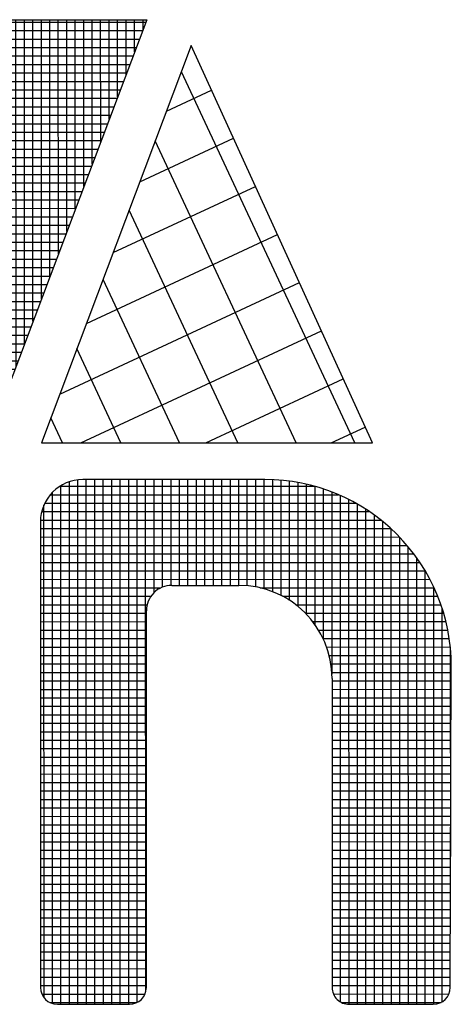
# Model space of a CAD drawing. Extents: x 20.6 to 33.4, y -11.9 to 4.5.
# Drawn here: x 27.7 to 28, y -10.8 to -10.2 of the extents above; entities that cross this region are included whole.
import ezdxf

# ---------------------------------------------------------------- set-up
doc = ezdxf.new("R2010")
doc.units = 0
doc.header["$LTSCALE"] = 0.6
doc.header["$MEASUREMENT"] = 0
doc.layers.get('0').update_dxf_attribs({"linetype": 'CONTINUOUS'})

# ---------------------------------------------------------------- blocks, each defined once
blk = doc.blocks.new('*X11')
at = {"color": 0}
for p, q in [((5.59866546473669, 6.183797835739138), (5.394163150495063, 6.622354463890528)), ((5.37664932585176, 6.575878832032775), (5.4298082334213, 6.600667237731607)), ((5.345122028711936, 6.492216292000391), (5.455707456297906, 6.543783123764074)), ((5.529704344801535, 6.183797835739138), (5.363341425344371, 6.540564267831201)), ((5.313594731572111, 6.408553751968005), (5.481606679174511, 6.486899009796543)), ((5.460743224866379, 6.183797835739138), (5.332519700193678, 6.458774071771872)), ((5.282067434432287, 6.324891211935621), (5.507505902051116, 6.43001489582901)), ((5.391782104931223, 6.183797835739138), (5.301697975042987, 6.376983875712545)), ((5.250540137292463, 6.241228671903237), (5.533405124927722, 6.373130781861478)), ((5.275266910634932, 6.183797835739138), (5.559304347804325, 6.316246667893947)), ((5.322820984996068, 6.183797835739138), (5.270876249892294, 6.295193679653217)), ((5.423154509581962, 6.183797835739138), (5.585203570680931, 6.259362553926415)), ((5.253859865060912, 6.183797835739138), (5.240054524741603, 6.213403483593888)), ((5.571042108528994, 6.183797835739138), (5.611102793557535, 6.202478439958883))]:
    blk.add_line(p, q, dxfattribs=at)
blk = doc.blocks.new('*X16')
at = {"color": 0}
for p, q in [((5.199035121931625, 5.528797835739144), (5.198927361691242, 6.146218526795671)), ((5.209035122083933, 5.528797835739144), (5.208926971648625, 6.1484541790074)), ((5.219035122236242, 5.528797835739144), (5.218926911821518, 6.148797835739143)), ((5.22903512238855, 5.528797835739144), (5.228926911973828, 6.148797835739143)), ((5.23903512254086, 5.528797835739144), (5.238926912126136, 6.148797835739143)), ((5.249035122693169, 5.528797835739144), (5.248926912278446, 6.148797835739143)), ((5.259035122845478, 5.528797835739144), (5.258926912430754, 6.148797835739143)), ((5.269035122997786, 5.528797835739144), (5.268926912583062, 6.148797835739143)), ((5.279034726865527, 5.531068379023773), (5.278926912735371, 6.148797835739143)), ((5.289032577448415, 5.543384504461908), (5.288926912887681, 6.148797835739143)), ((5.298950197364114, 6.015388486971835), (5.298926913039988, 6.148797835739143)), ((5.308949082894856, 6.021774798055957), (5.308926913192296, 6.148797835739143)), ((5.318948731966636, 6.023786341290973), (5.318926913344606, 6.148797835739143)), ((5.328948730112788, 6.023797835739139), (5.328926913496915, 6.148797835739143)), ((5.338948730265096, 6.023797835739139), (5.338926913649224, 6.148797835739143)), ((5.348948730417403, 6.023797835739139), (5.348926913801532, 6.148797835739143)), ((5.358948730569712, 6.023797835739138), (5.35892691395384, 6.148797835739143)), ((5.368948730722022, 6.023797835739138), (5.36892691410615, 6.148797835739143)), ((5.378948730874331, 6.023797835739138), (5.378926914258459, 6.148797835739143)), ((5.388948731026638, 6.023797835739138), (5.388926914410766, 6.148797835739143)), ((5.398948731178947, 6.023797835739138), (5.398926914563076, 6.148797835739143)), ((5.408948808652433, 6.023354818038336), (5.408926914715384, 6.148797835739143)), ((5.418949047067061, 6.021989675514667), (5.418926914867693, 6.148797835739143)), ((5.42894945267151, 6.019666605899391), (5.428926915020003, 6.148797835739143)), ((5.438950036836583, 6.016320459270914), (5.438926948784376, 6.148605252789216)), ((5.448950817845112, 6.011846482737487), (5.448927061882074, 6.147958123387297)), ((5.458951824315652, 6.006080704053331), (5.458927255275428, 6.146850933768171)), ((5.468953102099081, 5.998760417021258), (5.468927530198425, 6.145276613705358)), ((5.478954729768688, 5.989435429882518), (5.478927888448855, 6.143224862632342)), ((5.17903497456048, 5.529640464859109), (5.178929554668566, 6.133651947069115)), ((5.187817263950624, 6.140905538449219), (5.487931103354253, 6.140957918196036)), ((5.189035121779316, 5.528797835739144), (5.188928168228831, 6.141596534188213)), ((5.488956860643588, 5.977227288827094), (5.488928332449483, 6.140681799103258)), ((5.498959885220469, 5.959898612659775), (5.498928865335201, 6.137629461544462)), ((5.508967037437181, 5.918920302565817), (5.508929491073887, 6.134045115665407)), ((5.169930619123504, 6.120902416336127), (5.536827515790745, 6.1209664519254)), ((5.176448671426706, 6.130903554103182), (5.516495175609939, 6.130962903414865)), ((5.519034653916337, 5.531507291045023), (5.518930214632883, 6.129900300704226)), ((5.529035126946351, 5.528797901394217), (5.528931042209174, 6.125159510540984)), ((5.539035127110122, 5.528797835739144), (5.538931981551684, 6.119778347129543)), ((5.166266284883936, 6.110901776636838), (5.553066992263207, 6.110969286096452)), ((5.169033783200976, 5.536465579269802), (5.168932155538775, 6.118749185953532)), ((5.549035127262429, 5.528797835739144), (5.548933042421268, 6.113700884878744)), ((5.164823388939822, 6.100901524651678), (5.566676901552855, 6.100971661321446)), ((5.559035127414738, 5.528797835739144), (5.558934237264445, 6.106855810490893)), ((5.569035127567047, 5.528797835739144), (5.568935582233137, 6.099150580270022)), ((5.164779114266949, 6.090901516771981), (5.578381003527795, 6.090973703920315)), ((5.579035127719357, 5.528797835739144), (5.5789370987933, 6.090462203352692)), ((5.164779114266949, 6.080901516619673), (5.588600913104068, 6.080975487478737)), ((5.589035127871663, 5.528797835739144), (5.588938816398665, 6.080621922289156)), ((5.164779114266949, 6.070901516467362), (5.597607812658108, 6.070977059326969)), ((5.599035128023972, 5.528797835739144), (5.598940777244384, 6.069387976669133)), ((5.164779114266949, 6.060901516315054), (5.60558811344426, 6.060978451999916)), ((5.164779114266949, 6.050901516162745), (5.612676159042808, 6.050979688944952)), ((5.609035128176282, 5.528797835739144), (5.608943045511188, 6.056392637998719)), ((5.164779114266949, 6.040901516010436), (5.618972195582379, 6.040980787658329)), ((5.619035128328591, 5.528797835739144), (5.618945727748003, 6.04102542590904)), ((5.164779114266949, 6.030901515858129), (5.624552992764511, 6.030981761538888)), ((5.164779114266949, 6.02090151570582), (5.30697112292737, 6.020926332893282)), ((5.423968286153714, 6.020946752750628), (5.629478483600429, 6.020982621046911)), ((5.629035127278938, 5.52880472246749), (5.628949027285091, 6.022121343816539)), ((5.164779114266949, 6.010901515553511), (5.29514813224137, 6.010924269239804)), ((5.450673022207101, 6.010951413454067), (5.63379610287694, 6.010983374461332)), ((5.164779114266949, 6.000901515401202), (5.290637646092378, 6.000923481859147)), ((5.466196593521111, 6.000954122676096), (5.63754372342261, 6.000984028392207)), ((5.639034606263182, 5.531790795485671), (5.638953448608307, 5.996789900720203)), ((5.164779114266949, 5.990901515248893), (5.289779114266949, 5.990923331864764)), ((5.164779114266949, 5.980901515096584), (5.289779114266949, 5.980923331712455)), ((5.477486649750041, 5.990956093010348), (5.640751699334665, 5.990984588137323)), ((5.486204477867164, 5.980957614406098), (5.643444318161073, 5.98098505793566)), ((5.164779114266949, 5.970901514944277), (5.289779114266949, 5.970923331560148)), ((5.49306840765257, 5.970958812235544), (5.645640848063191, 5.970985441150144)), ((5.164779114266949, 5.960901514791967), (5.289779114266949, 5.960923331407839)), ((5.498463199143438, 5.960959753651985), (5.647356298068655, 5.960985740400346)), ((5.164779114266949, 5.950901514639658), (5.289779114266949, 5.95092333125553)), ((5.502618677339615, 5.950960478767449), (5.648601968097826, 5.950985957658473)), ((5.649004647325936, 5.70344373270561), (5.648962123414107, 5.947087797836312)), ((5.164779114266949, 5.940901514487349), (5.289779114266949, 5.940923331103221)), ((5.505679815051653, 5.940961012884463), (5.649385839170294, 5.940986094317477)), ((5.164779114266949, 5.930901514335043), (5.289779114266949, 5.930923330950911)), ((5.507739090870775, 5.930961372143593), (5.649712836824456, 5.930986151237026)), ((5.164779114266949, 5.920901514182731), (5.289779114266949, 5.920923330798602)), ((5.164779114266949, 5.910901514030424), (5.289779114266949, 5.910923330646295)), ((5.508852857168724, 5.920961566380175), (5.649699879094716, 5.920986148823168)), ((5.50908637338014, 5.910961606984135), (5.649667920629807, 5.910986143093054)), ((5.164779114266949, 5.900901513878115), (5.289779114266949, 5.900923330493987)), ((5.50908637338014, 5.900961606831824), (5.6496359621649, 5.90098613736294)), ((5.164779114266949, 5.890901513725806), (5.289779114266949, 5.890923330341677)), ((5.50908637338014, 5.890961606679517), (5.649604003699991, 5.890986131632827)), ((5.164779114266949, 5.880901513573497), (5.289779114266949, 5.880923330189368)), ((5.50908637338014, 5.880961606527209), (5.649572045235081, 5.880986125902714)), ((5.164779114266949, 5.87090151342119), (5.289779114266949, 5.870923330037061)), ((5.50908637338014, 5.870961606374899), (5.649540086770173, 5.870986120172602)), ((5.164779114266949, 5.860901513268879), (5.289779114266949, 5.860923329884751)), ((5.50908637338014, 5.860961606222591), (5.649508128305266, 5.860986114442487)), ((5.164779114266949, 5.850901513116571), (5.289779114266949, 5.850923329732442)), ((5.164779114266949, 5.840901512964262), (5.289779114266949, 5.840923329580133)), ((5.50908637338014, 5.850961606070282), (5.649476169840357, 5.850986108712374)), ((5.50908637338014, 5.840961605917973), (5.649444211375448, 5.840986102982262)), ((5.164779114266949, 5.830901512811955), (5.289779114266949, 5.830923329427826)), ((5.50908637338014, 5.830961605765664), (5.649412252910541, 5.830986097252148)), ((5.164779114266949, 5.820901512659646), (5.289779114266949, 5.820923329275517)), ((5.50908637338014, 5.820961605613356), (5.649380294445633, 5.820986091522035)), ((5.164779114266949, 5.810901512507336), (5.289779114266949, 5.810923329123207)), ((5.50908637338014, 5.810961605461048), (5.649348335980723, 5.810986085791922)), ((5.164779114266949, 5.800901512355027), (5.289779114266949, 5.800923328970898)), ((5.50908637338014, 5.800961605308737), (5.649316377515816, 5.800986080061809)), ((5.164779114266949, 5.790901512202719), (5.289779114266949, 5.79092332881859)), ((5.50908637338014, 5.79096160515643), (5.649284419050906, 5.790986074331697)), ((5.164779114266949, 5.78090151205041), (5.289779114266949, 5.780923328666281)), ((5.164779114266949, 5.770901511898102), (5.289779114266949, 5.770923328513973)), ((5.50908637338014, 5.780961605004121), (5.649252460585999, 5.780986068601581)), ((5.50908637338014, 5.770961604851811), (5.649220502121091, 5.770986062871469)), ((5.164779114266949, 5.760901511745793), (5.289779114266949, 5.760923328361664)), ((5.50908637338014, 5.760961604699504), (5.649188543656181, 5.760986057141357)), ((5.164779114266949, 5.750901511593484), (5.289779114266949, 5.750923328209355)), ((5.50908637338014, 5.750961604547196), (5.649156585191274, 5.750986051411243)), ((5.164779114266949, 5.740901511441178), (5.289779114266949, 5.740923328057048)), ((5.50908637338014, 5.740961604394887), (5.649124626726366, 5.740986045681131)), ((5.164779114266949, 5.730901511288866), (5.289779114266949, 5.730923327904736)), ((5.50908637338014, 5.730961604242577), (5.649092668261456, 5.730986039951018)), ((5.164779114266949, 5.720901511136558), (5.289779114266949, 5.720923327752429)), ((5.50908637338014, 5.720961604090268), (5.649060709796549, 5.720986034220903)), ((5.164779114266949, 5.71090151098425), (5.289779114266949, 5.710923327600121)), ((5.164779114266949, 5.700901510831941), (5.289779114266949, 5.700923327447812)), ((5.50908637338014, 5.710961603937959), (5.649028751331641, 5.710986028490791)), ((5.50908637338014, 5.700961603785652), (5.648996792866731, 5.700986022760678)), ((5.164779114266949, 5.690901510679632), (5.289779114266949, 5.690923327295502)), ((5.50908637338014, 5.690961603633343), (5.648964834401824, 5.690986017030565)), ((5.164779114266949, 5.680901510527324), (5.289779114266949, 5.680923327143196)), ((5.50908637338014, 5.680961603481033), (5.648932875936916, 5.680986011300451)), ((5.164779114266949, 5.670901510375014), (5.289779114266949, 5.670923326990886)), ((5.50908637338014, 5.670961603328726), (5.648900917472007, 5.670986005570338)), ((5.164779114266949, 5.660901510222706), (5.289779114266949, 5.660923326838577)), ((5.50908637338014, 5.660961603176418), (5.648868959007099, 5.660985999840225)), ((5.164779114266949, 5.650901510070397), (5.289779114266949, 5.650923326686268)), ((5.50908637338014, 5.650961603024107), (5.648837000542191, 5.650985994110111)), ((5.164779114266949, 5.640901509918088), (5.289779114266949, 5.640923326533959)), ((5.164779114266949, 5.63090150976578), (5.289779114266949, 5.630923326381652)), ((5.50908637338014, 5.640961602871798), (5.648805042077282, 5.640985988379999)), ((5.50908637338014, 5.63096160271949), (5.648773083612374, 5.630985982649887)), ((5.164779114266949, 5.620901509613472), (5.289779114266949, 5.620923326229342)), ((5.50908637338014, 5.620961602567181), (5.648741125147465, 5.620985976919773)), ((5.164779114266949, 5.610901509461162), (5.289779114266949, 5.610923326077033)), ((5.50908637338014, 5.610961602414872), (5.648709166682557, 5.610985971189659)), ((5.164779114266949, 5.600901509308853), (5.289779114266949, 5.600923325924724)), ((5.50908637338014, 5.600961602262564), (5.64867720821765, 5.600985965459546)), ((5.164779114266949, 5.590901509156545), (5.289779114266949, 5.590923325772416)), ((5.50908637338014, 5.590961602110255), (5.648645249752741, 5.590985959729432)), ((5.164779114266949, 5.580901509004237), (5.289779114266949, 5.580923325620108)), ((5.50908637338014, 5.580961601957947), (5.648613291287832, 5.580985953999321)), ((5.164779114266949, 5.570901508851927), (5.289779114266949, 5.570923325467799)), ((5.50908637338014, 5.570961601805637), (5.648581332822923, 5.570985948269207)), ((5.164779114266949, 5.560901508699618), (5.289779114266949, 5.560923325315489)), ((5.164779114266949, 5.550901508547312), (5.289779114266949, 5.550923325163181)), ((5.50908637338014, 5.56096160165333), (5.648549374358016, 5.560985942539093)), ((5.50908637338014, 5.550961601501021), (5.648517415893107, 5.550985936808982)), ((5.166403791343093, 5.540901791954645), (5.288163554426548, 5.540923043042485)), ((5.510685346118934, 5.540961880422103), (5.646921455620784, 5.540985658109054)), ((5.175846556028409, 5.530903439875697), (5.278747560453354, 5.530921399489188)), ((5.520034473205213, 5.530963512000309), (5.637602536195698, 5.530984031498463))]:
    blk.add_line(p, q, dxfattribs=at)
blk = doc.blocks.new('*X19')
at = {"color": 0}
for p, q in [((4.726924522667589, 6.680825105714735), (5.352119429158037, 6.680934222811693)), ((4.728920795705948, 6.183797835739138), (4.728833529242463, 6.683797835739138)), ((4.738920795858256, 6.183797835739138), (4.738833529394771, 6.683797835739138)), ((4.748920796010565, 6.183797835739138), (4.748833529547081, 6.683797835739138)), ((4.758920796162874, 6.183797835739138), (4.758833529699388, 6.683797835739138)), ((4.768920796315184, 6.183797835739138), (4.768833529851698, 6.683797835739138)), ((4.778920796467491, 6.183797835739138), (4.778833530004006, 6.683797835739138)), ((4.788920796619801, 6.183797835739138), (4.788833530156316, 6.683797835739138)), ((4.798920796772108, 6.183797835739138), (4.798833530308624, 6.683797835739138)), ((4.808920796924418, 6.183797835739138), (4.808833530460933, 6.683797835739138)), ((4.818920797076726, 6.183797835739138), (4.818833530613241, 6.683797835739138)), ((4.828920797229035, 6.183797835739138), (4.82883353076555, 6.683797835739138)), ((4.838920797381343, 6.183797835739138), (4.838833530917858, 6.683797835739138)), ((4.848920797533653, 6.183797835739138), (4.848833531070166, 6.683797835739138)), ((4.858920797685961, 6.183797835739138), (4.858833531222476, 6.683797835739138)), ((4.868920797838271, 6.183797835739138), (4.868833531374785, 6.683797835739138)), ((4.878920797990579, 6.183797835739138), (4.878833531527094, 6.683797835739138)), ((4.888920798142886, 6.183797835739138), (4.888833531679403, 6.683797835739138)), ((4.898920798295197, 6.183797835739138), (4.89883353183171, 6.683797835739138)), ((4.908920798447505, 6.183797835739138), (4.908833531984021, 6.683797835739138)), ((4.918920798599813, 6.183797835739138), (4.918833532136329, 6.683797835739138)), ((4.928920798752122, 6.183797835739138), (4.928833532288636, 6.683797835739138)), ((4.938920798904431, 6.183797835739138), (4.938833532440946, 6.683797835739138)), ((4.948920799056738, 6.183797835739138), (4.948833532593253, 6.683797835739138)), ((4.958920799209049, 6.183797835739138), (4.958833532745563, 6.683797835739138)), ((4.968920799361356, 6.183797835739138), (4.968833532897872, 6.683797835739138)), ((4.978920799513666, 6.183797835739138), (4.978833533050181, 6.683797835739138)), ((4.988920799665974, 6.183797835739138), (4.988833533202489, 6.683797835739138)), ((4.998920799818283, 6.183797835739138), (4.998833533354798, 6.683797835739138)), ((5.008920799970592, 6.183797835739138), (5.008833533507106, 6.683797835739138)), ((5.0189208001229, 6.183797835739138), (5.018833533659416, 6.683797835739138)), ((5.028920800275209, 6.183797835739138), (5.028833533811723, 6.683797835739138)), ((5.038920800427518, 6.183797835739138), (5.038833533964033, 6.683797835739138)), ((5.048920800579827, 6.183797835739138), (5.048833534116342, 6.683797835739138)), ((5.058920800732134, 6.183797835739138), (5.058833534268651, 6.683797835739138)), ((5.068920800884443, 6.183797835739138), (5.068833534420958, 6.683797835739138)), ((5.078920801036753, 6.183797835739138), (5.078833534573268, 6.683797835739138)), ((5.088920801189063, 6.183797835739138), (5.088833534725576, 6.683797835739138)), ((5.09892080134137, 6.183797835739138), (5.098833534877886, 6.683797835739138)), ((5.108920801493678, 6.183797835739138), (5.108833535030193, 6.683797835739138)), ((5.118920801645987, 6.183797835739138), (5.118833535182503, 6.683797835739138)), ((5.128920801798297, 6.183797835739138), (5.128833535334812, 6.683797835739138)), ((5.138920801950605, 6.183797835739138), (5.13883353548712, 6.683797835739138)), ((5.148920802102914, 6.183797835739138), (5.148833535639428, 6.683797835739138)), ((5.158920802255222, 6.183797835739138), (5.158833535791737, 6.683797835739138)), ((5.168918885072641, 6.194783355342044), (5.168833535944046, 6.683797835739138)), ((5.178914255868865, 6.221307611629184), (5.178833536096354, 6.683797835739138)), ((5.188909626665087, 6.247831867916325), (5.188833536248663, 6.683797835739138)), ((5.198904997461311, 6.274356124203467), (5.198833536400973, 6.683797835739138)), ((5.208900368257533, 6.300880380490607), (5.208833536553282, 6.683797835739138)), ((5.218895739053756, 6.327404636777746), (5.21883353670559, 6.683797835739138)), ((5.22889110984998, 6.353928893064888), (5.228833536857898, 6.683797835739138)), ((5.238886480646202, 6.38045314935203), (5.238833537010207, 6.683797835739138)), ((5.248881851442426, 6.406977405639172), (5.248833537162516, 6.683797835739138)), ((5.25887722223865, 6.433501661926312), (5.258833537314824, 6.683797835739138)), ((5.268872593034872, 6.460025918213451), (5.268833537467133, 6.683797835739138)), ((5.278867963831096, 6.486550174500592), (5.278833537619441, 6.683797835739138)), ((5.28886333462732, 6.513074430787735), (5.288833537771751, 6.683797835739138)), ((5.298858705423542, 6.539598687074875), (5.298833537924059, 6.683797835739138)), ((5.308854076219766, 6.566122943362016), (5.308833538076368, 6.683797835739138)), ((5.318849447015987, 6.592647199649156), (5.318833538228677, 6.683797835739138)), ((5.328844817812211, 6.619171455936298), (5.328833538380986, 6.683797835739138)), ((5.338840188608434, 6.645695712223438), (5.338833538533294, 6.683797835739138)), ((5.348835559404657, 6.672219968510578), (5.348833538685603, 6.683797835739138)), ((4.722638487721933, 6.670824357508201), (5.348350792523349, 6.670933564908201)), ((4.718352452776276, 6.660823609301668), (5.344582155888661, 6.66093290700471)), ((4.718920795553639, 6.183797835739138), (4.718837341381408, 6.661955016046977)), ((4.714066417830618, 6.650822861095136), (5.340813519253972, 6.650932249101218)), ((4.708920795401331, 6.183797835739138), (4.708841412006327, 6.638631180838454)), ((4.709780382884962, 6.640822112888601), (5.337044882619284, 6.640931591197728)), ((4.701208312993649, 6.620820616475536), (5.329507609349909, 6.620930275390745)), ((4.705494347939304, 6.63082136468207), (5.333276245984596, 6.630930933294237)), ((4.696922278047991, 6.610819868269004), (5.325738972715221, 6.610929617487255)), ((4.698920795249021, 6.183797835739138), (4.698845482631245, 6.615307345629931)), ((4.692636243102334, 6.600819120062472), (5.321970336080533, 6.600928959583763)), ((4.688350208156676, 6.590818371855938), (5.318201699445844, 6.590928301680272)), ((4.688920795096712, 6.183797835739138), (4.688849553256163, 6.591983510421407)), ((4.684064173211019, 6.580817623649406), (5.314433062811156, 6.58092764377678)), ((4.678920794944405, 6.183797835739138), (4.678853623881082, 6.568659675212884)), ((4.679778138265363, 6.570816875442874), (5.310664426176467, 6.57092698587329)), ((4.671206068374049, 6.550815379029808), (5.303127152907092, 6.550925670066307)), ((4.675492103319706, 6.560816127236341), (5.30689578954178, 6.560926327969798)), ((4.666920033428393, 6.540814630823274), (5.299358516272403, 6.540925012162815)), ((4.668920794792096, 6.183797835739138), (4.668857694506001, 6.545335840004361)), ((4.662633998482736, 6.530813882616741), (5.295589879637716, 6.530924354259325)), ((4.658347963537079, 6.520813134410208), (5.291821243003028, 6.520923696355831)), ((4.658920794639787, 6.183797835739138), (4.658861765130919, 6.522012004795835)), ((4.654061928591421, 6.510812386203674), (5.288052606368339, 6.510923038452342)), ((4.648920794487478, 6.183797835739138), (4.648865835755838, 6.498688169587312)), ((4.649775893645763, 6.500811637997143), (5.284283969733652, 6.500922380548849)), ((4.64120382375445, 6.480810141584076), (5.276746696464276, 6.480921064741867)), ((4.645489858700108, 6.490810889790611), (5.280515333098963, 6.49092172264536)), ((4.636917788808793, 6.470809393377544), (5.272978059829587, 6.470920406838377)), ((4.638920794335169, 6.183797835739138), (4.638869906380755, 6.475364334378788)), ((4.632631753863137, 6.460808645171012), (5.2692094231949, 6.460919748934885)), ((4.628345718917481, 6.450807896964478), (5.265440786560211, 6.450919091031393)), ((4.628920794182861, 6.183797835739138), (4.628873977005675, 6.452040499170266)), ((4.624059683971823, 6.440807148757946), (5.261672149925523, 6.440918433127902)), ((4.618920794030552, 6.183797835739138), (4.618878047630592, 6.428716663961742)), ((4.619773649026166, 6.430806400551412), (5.257903513290835, 6.430917775224412)), ((4.611201579134851, 6.410804904138347), (5.250366240021459, 6.410916459417428)), ((4.615487614080509, 6.420805652344879), (5.254134876656146, 6.42091711732092)), ((4.606915544189194, 6.400804155931814), (5.246597603386769, 6.400915801513937)), ((4.608920793878242, 6.183797835739138), (4.608882118255511, 6.405392828753217)), ((4.602629509243538, 6.390803407725281), (5.242828966752082, 6.390915143610446)), ((4.598343474297881, 6.380802659518748), (5.239060330117394, 6.380914485706955)), ((4.598920793725934, 6.183797835739138), (4.598886188880429, 6.382068993544693)), ((4.594057439352224, 6.370801911312215), (5.235291693482706, 6.370913827803463)), ((4.588920793573625, 6.183797835739138), (4.588890259505348, 6.35874515833617)), ((4.589771404406568, 6.360801163105682), (5.231523056848018, 6.360913169899972)), ((4.581199334515253, 6.340799666692617), (5.223985783578641, 6.34091185409299)), ((4.585485369460911, 6.35080041489915), (5.227754420213329, 6.350912511996481)), ((4.576913299569596, 6.330798918486083), (5.220217146943954, 6.330911196189498)), ((4.578920793421318, 6.183797835739138), (4.578894330130266, 6.335421323127647)), ((4.57262726462394, 6.320798170279553), (5.216448510309266, 6.320910538286007)), ((4.568341229678283, 6.310797422073017), (5.212679873674577, 6.310909880382516)), ((4.568920793269009, 6.183797835739138), (4.568898400755183, 6.312097487919121)), ((4.564055194732626, 6.300796673866485), (5.208911237039889, 6.300909222479025)), ((4.558920793116699, 6.183797835739138), (4.558902471380103, 6.288773652710598)), ((4.559769159786968, 6.290795925659952), (5.205142600405201, 6.290908564575533)), ((4.551197089895655, 6.270794429246887), (5.197605327135825, 6.270907248768551)), ((4.555483124841311, 6.28079517745342), (5.201373963770512, 6.280907906672042)), ((4.546911054949998, 6.260793681040353), (5.193836690501136, 6.26090659086506)), ((4.548920792964391, 6.183797835739138), (4.548906542005021, 6.265449817502076)), ((4.542625020004341, 6.250792932833821), (5.190068053866449, 6.250905932961568)), ((4.538338985058683, 6.240792184627287), (5.186299417231762, 6.240905275058077)), ((4.538920792812083, 6.183797835739138), (4.538910612629941, 6.242125982293551)), ((4.534052950113027, 6.230791436420755), (5.182530780597073, 6.230904617154585)), ((4.528920792659773, 6.183797835739138), (4.528914683254858, 6.218802147085027)), ((4.52976691516737, 6.220790688214222), (5.178762143962384, 6.220903959251095)), ((4.521194845276056, 6.200789191801156), (5.171224870693008, 6.200902643444112)), ((4.525480880221713, 6.21078994000769), (5.174993507327696, 6.210903301347603)), ((4.516908810330398, 6.190788443594623), (5.16745623405832, 6.19090198554062)), ((4.518920792507464, 6.183797835739138), (4.518918753879777, 6.195478311876504))]:
    blk.add_line(p, q, dxfattribs=at)
blk = doc.blocks.new('BAVWM')
for p, q in [((5.841404645085054, 1.630479216141808), (6.038081798499526, 1.630479216141808)), ((6.038081798499526, 1.630479216141808), (5.978789321327186, 1.47313749341023)), ((6.054645206873983, 1.620889619552319), (5.9989664624548, 1.47313749341023)), ((6.121916453247449, 1.47313749341023), (6.054645206873983, 1.620889619552319)), ((5.9989664624548, 1.47313749341023), (6.121916453247449, 1.47313749341023)), ((6.081977239781418, 1.459481690279966), (6.014337730489727, 1.459481690279966)), ((5.998603558216567, 1.443747518006809), (5.998603558216567, 1.270671623002072)), ((6.047379492263357, 1.420146259597071), (6.072336173811339, 1.420146259597071)), ((6.037938988899463, 1.270671623002072), (6.037938988899463, 1.410705756233176)), ((6.150825728867016, 1.270651509516613), (6.15120724424655, 1.390030083938021)), ((6.106951352812282, 1.385531080596122), (6.106951352812282, 1.270671623002072)), ((6.004897227125831, 1.264377954092809), (6.031645319990199, 1.264377954092809)), ((6.113245021721548, 1.264377954092809), (6.144532092097461, 1.264377954092809))]:
    blk.add_line(p, q)
for centre, radius, start, end in [((6.014337730489727, 1.443747518006809), 0.0157341722731578, 90.00000000000021, 180), ((6.081977239781418, 1.390251332278073), 0.0692303580018944, 359.8168922124108, 90.00000000000021), ((6.047379492263357, 1.410705756233176), 0.0094405033638947, 89.99999999999989, 180), ((6.072336173811339, 1.385531080596122), 0.0346151790009472, 0, 89.99999999999987), ((6.004897227125831, 1.270671623002072), 0.0062936689092631, 180, 270), ((6.031645319990199, 1.270671623002072), 0.0062936689092631, 270, 0), ((6.113245021721548, 1.270671623002072), 0.0062936689092631, 180, 270.0000000000002), ((6.144532092097461, 1.270671623002072), 0.0062936689092631, 270.0000000000002, 359.8168922124108)]:
    blk.add_arc(centre, radius, start, end)
at = {"xscale": 0.3146834454631564, "yscale": 0.3146834454631564, "zscale": 0.3146834454631564}
for name, p in [('*X19', (4.353518834593513, -0.4728013155877717)), ('*X11', (4.353518834593513, -0.4728013155877717)), ('*X16', (4.373333071482894, -0.4754431981268266))]:
    blk.add_blockref(name, p, dxfattribs=at)

msp = doc.modelspace()

# ---------------------------------------------------------------- block references
at = {"xscale": 1.52476894819141, "yscale": 1.52476894819141, "zscale": 1.52476894819141}
msp.add_blockref('BAVWM', (18.59856661731706, -12.694041999888), dxfattribs=at)

doc.saveas('drawing.dxf')
